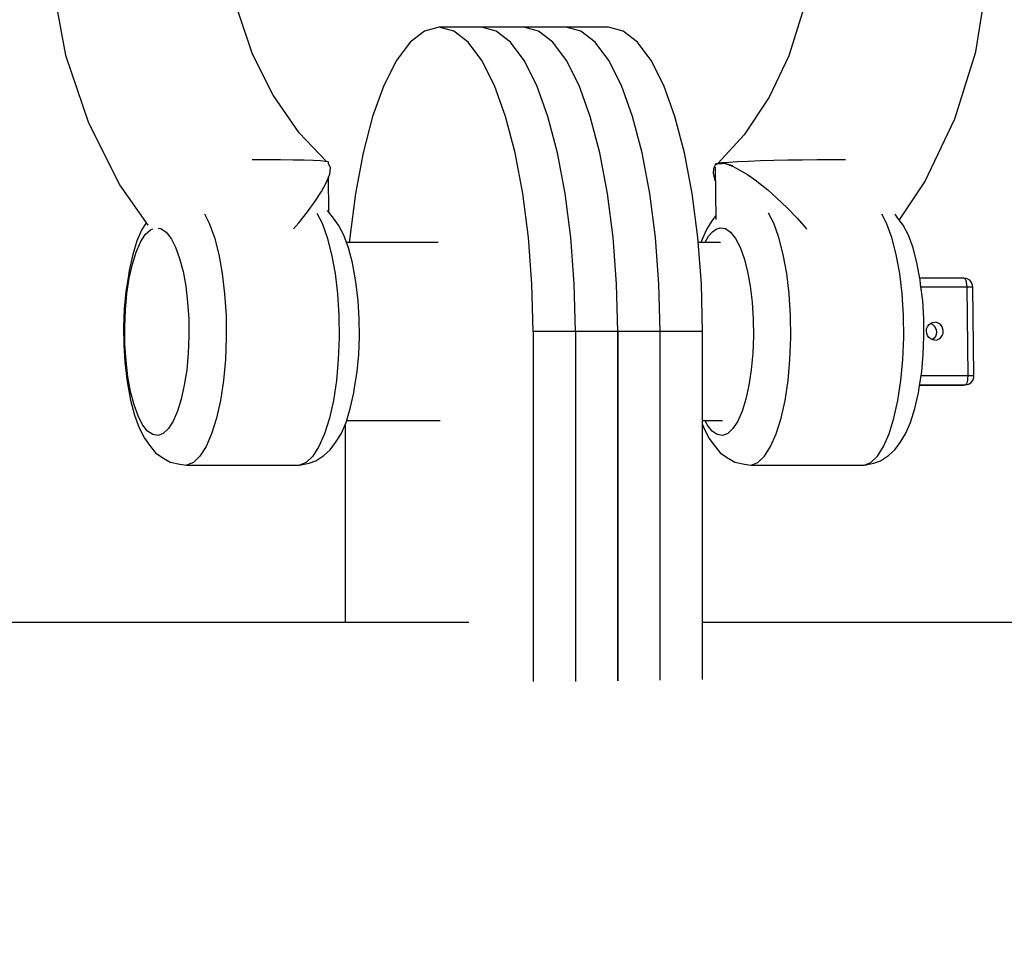
# Model space of a CAD drawing. Units: millimetres. Extents: x -1569 to 23984, y 250 to 15864.
# Drawn here: x 5716 to 5782, y 7973 to 8036 of the extents above; entities that cross this region are included whole.
import ezdxf

# ---------------------------------------------------------------- set-up
doc = ezdxf.new("R2010")
doc.units = ezdxf.units.MM
doc.layers.add('PV-2A849', color=7, linetype='Continuous')
doc.styles.get("Standard").update_dxf_attribs({"font": 'arial.ttf'})
doc.dimstyles.new('Kopia Kopia ISO-25 moduły', dxfattribs={"dimtxt": 300, "dimasz": 210, "dimexe": 1.25, "dimexo": 0.625, "dimgap": 80, "dimtad": 1, "dimdec": 1, "dimlfac": 0.001, "dimtxsty": 'Standard', "dimblk": 'OBLIQUE', "dimcen": 2.5, "dimse1": 1, "dimse2": 1, "dimadec": 0, "dimazin": 0, "dimtfac": 1, "dimtdec": 1, "dimtmove": 0, "dimatfit": 3, "dimfxl": 1, "dimtfillclr": 256, "dimarcsym": 0})

# ---------------------------------------------------------------- blocks, each defined once
blk = doc.blocks.new('*U3')
at = {"layer": 'PV-2A849'}
for p, q in [((-20635.24, -9506.981), (-20634.358, -9511.663)), ((-20635.24, -9506.981), (-20634.358, -9511.663)), ((-20573.028, -9511.453), (-20572.264, -9506.77)), ((-20573.028, -9511.453), (-20572.264, -9506.77)), ((-20621.756, -9511.597), (-20622.751, -9508.648)), ((-20621.756, -9511.597), (-20622.751, -9508.648)), ((-20584.707, -9508.767), (-20585.628, -9511.717)), ((-20584.707, -9508.767), (-20585.628, -9511.717)), ((-20609.188, -9509.789), (-20610.179, -9510.042)), ((-20609.188, -9509.789), (-20610.179, -9510.042)), ((-20608.197, -9510.042), (-20609.188, -9509.789)), ((-20603.481, -9509.789), (-20609.188, -9509.789)), ((-20608.197, -9510.042), (-20609.188, -9509.789)), ((-20603.481, -9509.789), (-20609.188, -9509.789)), ((-20605.344, -9510.042), (-20606.335, -9509.789)), ((-20600.628, -9509.789), (-20606.335, -9509.789)), ((-20605.344, -9510.042), (-20606.335, -9509.789)), ((-20600.628, -9509.789), (-20606.335, -9509.789)), ((-20602.49, -9510.042), (-20603.481, -9509.789)), ((-20602.49, -9510.042), (-20603.481, -9509.789)), ((-20597.775, -9509.789), (-20603.481, -9509.789)), ((-20602.49, -9510.042), (-20603.481, -9509.789)), ((-20602.49, -9510.042), (-20603.481, -9509.789)), ((-20597.775, -9509.789), (-20603.481, -9509.789)), ((-20599.637, -9510.042), (-20600.628, -9509.789)), ((-20599.637, -9510.042), (-20600.628, -9509.789)), ((-20596.784, -9510.042), (-20597.775, -9509.789)), ((-20596.784, -9510.042), (-20597.775, -9509.789)), ((-20610.179, -9510.042), (-20611.145, -9510.793)), ((-20610.179, -9510.042), (-20611.145, -9510.793)), ((-20607.23, -9510.793), (-20608.197, -9510.042)), ((-20607.23, -9510.793), (-20608.197, -9510.042)), ((-20604.377, -9510.793), (-20605.344, -9510.042)), ((-20604.377, -9510.793), (-20605.344, -9510.042)), ((-20601.524, -9510.793), (-20602.49, -9510.042)), ((-20601.524, -9510.793), (-20602.49, -9510.042)), ((-20601.524, -9510.793), (-20602.49, -9510.042)), ((-20601.524, -9510.793), (-20602.49, -9510.042)), ((-20598.671, -9510.793), (-20599.637, -9510.042)), ((-20598.671, -9510.793), (-20599.637, -9510.042)), ((-20595.818, -9510.793), (-20596.784, -9510.042)), ((-20595.818, -9510.793), (-20596.784, -9510.042)), ((-20611.145, -9510.793), (-20612.064, -9512.024)), ((-20611.145, -9510.793), (-20612.064, -9512.024)), ((-20606.312, -9512.024), (-20607.23, -9510.793)), ((-20606.312, -9512.024), (-20607.23, -9510.793)), ((-20603.459, -9512.024), (-20604.377, -9510.793)), ((-20603.459, -9512.024), (-20604.377, -9510.793)), ((-20600.605, -9512.024), (-20601.524, -9510.793)), ((-20600.605, -9512.024), (-20601.524, -9510.793)), ((-20600.605, -9512.024), (-20601.524, -9510.793)), ((-20600.605, -9512.024), (-20601.524, -9510.793)), ((-20597.752, -9512.024), (-20598.671, -9510.793)), ((-20597.752, -9512.024), (-20598.671, -9510.793)), ((-20594.899, -9512.024), (-20595.818, -9510.793)), ((-20594.899, -9512.024), (-20595.818, -9510.793)), ((-20634.358, -9511.663), (-20632.838, -9516.168)), ((-20634.358, -9511.663), (-20632.838, -9516.168)), ((-20620.365, -9514.367), (-20621.756, -9511.597)), ((-20620.365, -9514.367), (-20621.756, -9511.597)), ((-20585.628, -9511.717), (-20586.949, -9514.49)), ((-20585.628, -9511.717), (-20586.949, -9514.49)), ((-20574.435, -9515.961), (-20573.028, -9511.453)), ((-20574.435, -9515.961), (-20573.028, -9511.453)), ((-20612.064, -9512.024), (-20612.911, -9513.704)), ((-20612.064, -9512.024), (-20612.911, -9513.704)), ((-20605.464, -9513.704), (-20606.312, -9512.024)), ((-20605.464, -9513.704), (-20606.312, -9512.024)), ((-20602.611, -9513.704), (-20603.459, -9512.024)), ((-20602.611, -9513.704), (-20603.459, -9512.024)), ((-20599.758, -9513.704), (-20600.605, -9512.024)), ((-20599.758, -9513.704), (-20600.605, -9512.024)), ((-20599.758, -9513.704), (-20600.605, -9512.024)), ((-20599.758, -9513.704), (-20600.605, -9512.024)), ((-20596.905, -9513.704), (-20597.752, -9512.024)), ((-20596.905, -9513.704), (-20597.752, -9512.024)), ((-20594.052, -9513.704), (-20594.899, -9512.024)), ((-20594.052, -9513.704), (-20594.899, -9512.024)), ((-20612.911, -9513.704), (-20613.667, -9515.794)), ((-20612.911, -9513.704), (-20613.667, -9515.794)), ((-20604.708, -9515.794), (-20605.464, -9513.704)), ((-20604.708, -9515.794), (-20605.464, -9513.704)), ((-20601.855, -9515.794), (-20602.611, -9513.704)), ((-20601.855, -9515.794), (-20602.611, -9513.704)), ((-20599.002, -9515.794), (-20599.758, -9513.704)), ((-20599.002, -9515.794), (-20599.758, -9513.704)), ((-20599.002, -9515.794), (-20599.758, -9513.704)), ((-20599.002, -9515.794), (-20599.758, -9513.704)), ((-20596.149, -9515.794), (-20596.905, -9513.704)), ((-20596.149, -9515.794), (-20596.905, -9513.704)), ((-20593.296, -9515.794), (-20594.052, -9513.704)), ((-20593.296, -9515.794), (-20594.052, -9513.704)), ((-20618.608, -9516.9), (-20620.365, -9514.367)), ((-20618.608, -9516.9), (-20620.365, -9514.367)), ((-20586.949, -9514.49), (-20588.643, -9517.026)), ((-20586.949, -9514.49), (-20588.643, -9517.026)), ((-20613.667, -9515.794), (-20614.313, -9518.24)), ((-20613.667, -9515.794), (-20614.313, -9518.24)), ((-20604.063, -9518.24), (-20604.708, -9515.794)), ((-20604.063, -9518.24), (-20604.708, -9515.794)), ((-20601.21, -9518.24), (-20601.855, -9515.794)), ((-20601.21, -9518.24), (-20601.855, -9515.794)), ((-20598.356, -9518.24), (-20599.002, -9515.794)), ((-20598.356, -9518.24), (-20599.002, -9515.794)), ((-20598.356, -9518.24), (-20599.002, -9515.794)), ((-20598.356, -9518.24), (-20599.002, -9515.794)), ((-20595.503, -9518.24), (-20596.149, -9515.794)), ((-20595.503, -9518.24), (-20596.149, -9515.794)), ((-20592.65, -9518.24), (-20593.296, -9515.794)), ((-20592.65, -9518.24), (-20593.296, -9515.794)), ((-20632.838, -9516.168), (-20630.713, -9520.401)), ((-20632.838, -9516.168), (-20630.713, -9520.401)), ((-20576.454, -9520.197), (-20574.435, -9515.961)), ((-20576.454, -9520.197), (-20574.435, -9515.961)), ((-20616.778, -9518.838), (-20618.608, -9516.9)), ((-20616.778, -9518.838), (-20618.608, -9516.9)), ((-20588.643, -9517.026), (-20590.396, -9518.964)), ((-20588.643, -9517.026), (-20590.396, -9518.964)), ((-20614.313, -9518.24), (-20614.832, -9520.982)), ((-20614.313, -9518.24), (-20614.832, -9520.982)), ((-20603.543, -9520.982), (-20604.063, -9518.24)), ((-20603.543, -9520.982), (-20604.063, -9518.24)), ((-20600.69, -9520.982), (-20601.21, -9518.24)), ((-20600.69, -9520.982), (-20601.21, -9518.24)), ((-20597.837, -9520.982), (-20598.356, -9518.24)), ((-20597.837, -9520.982), (-20598.356, -9518.24)), ((-20597.837, -9520.982), (-20598.356, -9518.24)), ((-20597.837, -9520.982), (-20598.356, -9518.24)), ((-20594.984, -9520.982), (-20595.503, -9518.24)), ((-20594.984, -9520.982), (-20595.503, -9518.24)), ((-20592.131, -9520.982), (-20592.65, -9518.24)), ((-20592.131, -9520.982), (-20592.65, -9518.24)), ((-20621.747, -9518.726), (-20621.785, -9518.727)), ((-20621.747, -9518.726), (-20621.785, -9518.727)), ((-20620.782, -9518.723), (-20621.747, -9518.726)), ((-20620.782, -9518.723), (-20621.747, -9518.726)), ((-20619.868, -9518.726), (-20620.782, -9518.723)), ((-20619.868, -9518.726), (-20620.782, -9518.723)), ((-20619.03, -9518.736), (-20619.868, -9518.726)), ((-20619.03, -9518.736), (-20619.868, -9518.726)), ((-20618.29, -9518.751), (-20619.03, -9518.736)), ((-20618.29, -9518.751), (-20619.03, -9518.736)), ((-20617.668, -9518.771), (-20618.29, -9518.751)), ((-20617.668, -9518.771), (-20618.29, -9518.751)), ((-20617.182, -9518.796), (-20617.668, -9518.771)), ((-20617.182, -9518.796), (-20617.668, -9518.771)), ((-20616.844, -9518.826), (-20617.182, -9518.796)), ((-20616.844, -9518.826), (-20617.182, -9518.796)), ((-20616.665, -9518.859), (-20616.844, -9518.826)), ((-20616.665, -9518.859), (-20616.844, -9518.826)), ((-20616.648, -9518.894), (-20616.665, -9518.859)), ((-20616.648, -9518.894), (-20616.665, -9518.859)), ((-20616.647, -9518.996), (-20616.648, -9518.894)), ((-20616.647, -9518.996), (-20616.648, -9518.894)), ((-20616.624, -9519.001), (-20616.647, -9518.977)), ((-20616.624, -9519.001), (-20616.647, -9518.977)), ((-20616.499, -9519.247), (-20616.624, -9519.001)), ((-20616.499, -9519.247), (-20616.624, -9519.001)), ((-20590.588, -9519.081), (-20590.701, -9519.302)), ((-20590.588, -9519.081), (-20590.701, -9519.302)), ((-20590.436, -9518.997), (-20590.588, -9519.081)), ((-20590.436, -9518.997), (-20590.588, -9519.081)), ((-20590.433, -9518.968), (-20590.579, -9519.005)), ((-20590.433, -9518.968), (-20590.579, -9519.005)), ((-20590.579, -9519.005), (-20590.578, -9519.076)), ((-20590.579, -9519.005), (-20590.578, -9519.076)), ((-20590.367, -9518.96), (-20590.433, -9518.968)), ((-20590.367, -9518.96), (-20590.433, -9518.968)), ((-20590.375, -9518.964), (-20590.423, -9518.99)), ((-20590.375, -9518.964), (-20590.423, -9518.99)), ((-20590.273, -9518.925), (-20590.375, -9518.964)), ((-20590.273, -9518.925), (-20590.375, -9518.964)), ((-20590.375, -9518.964), (-20590.132, -9518.955)), ((-20590.375, -9518.964), (-20590.132, -9518.955)), ((-20590.18, -9518.938), (-20590.273, -9518.925)), ((-20590.18, -9518.938), (-20590.273, -9518.925)), ((-20590.126, -9518.931), (-20590.232, -9518.944)), ((-20590.126, -9518.931), (-20590.232, -9518.944)), ((-20589.67, -9518.894), (-20590.126, -9518.931)), ((-20589.67, -9518.894), (-20590.126, -9518.931)), ((-20590.125, -9518.954), (-20590.069, -9518.952)), ((-20590.125, -9518.954), (-20590.069, -9518.952)), ((-20590.058, -9518.954), (-20590.108, -9518.947)), ((-20590.058, -9518.954), (-20590.108, -9518.947)), ((-20590.069, -9518.952), (-20590.064, -9518.953)), ((-20590.069, -9518.952), (-20590.064, -9518.953)), ((-20590.064, -9518.953), (-20590.058, -9518.954)), ((-20590.064, -9518.953), (-20590.058, -9518.954)), ((-20590.042, -9518.956), (-20590.058, -9518.954)), ((-20590.042, -9518.956), (-20590.058, -9518.954)), ((-20590.029, -9518.958), (-20590.042, -9518.956)), ((-20590.029, -9518.958), (-20590.042, -9518.956)), ((-20589.997, -9518.963), (-20590.029, -9518.958)), ((-20589.997, -9518.963), (-20590.029, -9518.958)), ((-20589.972, -9518.967), (-20589.997, -9518.963)), ((-20589.972, -9518.967), (-20589.997, -9518.963)), ((-20589.863, -9518.992), (-20589.972, -9518.967)), ((-20589.863, -9518.992), (-20589.972, -9518.967)), ((-20589.407, -9519.117), (-20589.863, -9518.992)), ((-20589.863, -9518.992), (-20589.639, -9519.06)), ((-20589.407, -9519.117), (-20589.863, -9518.992)), ((-20589.863, -9518.992), (-20589.639, -9519.06)), ((-20589.074, -9518.859), (-20589.67, -9518.894)), ((-20589.074, -9518.859), (-20589.67, -9518.894)), ((-20589.639, -9519.06), (-20589.363, -9519.173)), ((-20589.639, -9519.06), (-20589.363, -9519.173)), ((-20588.356, -9518.826), (-20589.074, -9518.859)), ((-20588.356, -9518.826), (-20589.074, -9518.859)), ((-20587.536, -9518.796), (-20588.356, -9518.826)), ((-20587.536, -9518.796), (-20588.356, -9518.826)), ((-20586.635, -9518.771), (-20587.536, -9518.796)), ((-20586.635, -9518.771), (-20587.536, -9518.796)), ((-20585.679, -9518.751), (-20586.635, -9518.771)), ((-20585.679, -9518.751), (-20586.635, -9518.771)), ((-20584.693, -9518.736), (-20585.679, -9518.751)), ((-20584.693, -9518.736), (-20585.679, -9518.751)), ((-20583.704, -9518.726), (-20584.693, -9518.736)), ((-20583.704, -9518.726), (-20584.693, -9518.736)), ((-20582.74, -9518.723), (-20583.704, -9518.726)), ((-20582.74, -9518.723), (-20583.704, -9518.726)), ((-20581.826, -9518.726), (-20582.74, -9518.723)), ((-20581.826, -9518.726), (-20582.74, -9518.723)), ((-20581.794, -9518.727), (-20581.826, -9518.726)), ((-20581.794, -9518.727), (-20581.826, -9518.726)), ((-20616.798, -9520.271), (-20616.558, -9519.676)), ((-20616.798, -9520.271), (-20616.558, -9519.676)), ((-20616.558, -9519.676), (-20616.499, -9519.247)), ((-20616.558, -9519.676), (-20616.499, -9519.247)), ((-20590.701, -9519.302), (-20590.714, -9519.621)), ((-20590.701, -9519.302), (-20590.714, -9519.621)), ((-20590.714, -9519.621), (-20590.624, -9520.03)), ((-20590.714, -9519.621), (-20590.624, -9520.03)), ((-20590.577, -9519.211), (-20590.536, -9522.737)), ((-20590.577, -9519.211), (-20590.536, -9522.737)), ((-20589.363, -9519.173), (-20589.117, -9519.292)), ((-20589.363, -9519.173), (-20589.117, -9519.292)), ((-20589.117, -9519.292), (-20588.413, -9519.71)), ((-20589.117, -9519.292), (-20588.413, -9519.71)), ((-20588.413, -9519.71), (-20587.803, -9520.141)), ((-20588.413, -9519.71), (-20587.803, -9520.141)), ((-20630.713, -9520.401), (-20628.825, -9523.122)), ((-20630.713, -9520.401), (-20628.825, -9523.122)), ((-20617.119, -9520.854), (-20616.798, -9520.271)), ((-20617.119, -9520.854), (-20616.798, -9520.271)), ((-20616.609, -9522.255), (-20616.637, -9519.872)), ((-20616.609, -9522.255), (-20616.637, -9519.872)), ((-20590.624, -9520.03), (-20590.565, -9520.182)), ((-20590.624, -9520.03), (-20590.565, -9520.182)), ((-20587.803, -9520.141), (-20587.633, -9520.271)), ((-20587.803, -9520.141), (-20587.633, -9520.271)), ((-20587.633, -9520.271), (-20587.046, -9520.747)), ((-20587.633, -9520.271), (-20587.046, -9520.747)), ((-20578.171, -9522.767), (-20576.454, -9520.197)), ((-20578.171, -9522.767), (-20576.454, -9520.197)), ((-20617.542, -9521.512), (-20617.119, -9520.854)), ((-20617.542, -9521.512), (-20617.119, -9520.854)), ((-20614.832, -9520.982), (-20615.213, -9523.954)), ((-20614.832, -9520.982), (-20615.213, -9523.954)), ((-20603.163, -9523.954), (-20603.543, -9520.982)), ((-20603.163, -9523.954), (-20603.543, -9520.982)), ((-20600.31, -9523.954), (-20600.69, -9520.982)), ((-20600.31, -9523.954), (-20600.69, -9520.982)), ((-20597.457, -9523.954), (-20597.837, -9520.982)), ((-20597.457, -9523.954), (-20597.837, -9520.982)), ((-20597.457, -9523.954), (-20597.837, -9520.982)), ((-20597.457, -9523.954), (-20597.837, -9520.982)), ((-20594.603, -9523.954), (-20594.984, -9520.982)), ((-20594.603, -9523.954), (-20594.984, -9520.982)), ((-20591.75, -9523.954), (-20592.131, -9520.982)), ((-20591.75, -9523.954), (-20592.131, -9520.982)), ((-20587.046, -9520.747), (-20586.447, -9521.275)), ((-20587.046, -9520.747), (-20586.447, -9521.275)), ((-20618.055, -9522.224), (-20617.542, -9521.512)), ((-20618.055, -9522.224), (-20617.542, -9521.512)), ((-20586.447, -9521.275), (-20585.741, -9521.952)), ((-20586.447, -9521.275), (-20585.741, -9521.952)), ((-20625, -9522.367), (-20624.683, -9522.983)), ((-20625, -9522.367), (-20624.683, -9522.983)), ((-20618.645, -9522.972), (-20618.055, -9522.224)), ((-20618.645, -9522.972), (-20618.055, -9522.224)), ((-20617.417, -9522.317), (-20617.074, -9522.983)), ((-20617.417, -9522.317), (-20617.074, -9522.983)), ((-20616.309, -9522.638), (-20616.706, -9522.131)), ((-20616.309, -9522.638), (-20616.706, -9522.131)), ((-20586.64, -9522.983), (-20586.983, -9522.317)), ((-20586.64, -9522.983), (-20586.983, -9522.317)), ((-20585.741, -9521.952), (-20585.065, -9522.659)), ((-20585.741, -9521.952), (-20585.065, -9522.659)), ((-20579.032, -9522.983), (-20579.348, -9522.368)), ((-20579.032, -9522.983), (-20579.348, -9522.368)), ((-20578.267, -9522.638), (-20578.461, -9522.39)), ((-20578.267, -9522.638), (-20578.461, -9522.39)), ((-20628.934, -9522.966), (-20629.212, -9523.402)), ((-20628.934, -9522.966), (-20629.212, -9523.402)), ((-20624.683, -9522.983), (-20624.333, -9523.948)), ((-20624.683, -9522.983), (-20624.333, -9523.948)), ((-20618.99, -9523.376), (-20618.645, -9522.972)), ((-20618.99, -9523.376), (-20618.645, -9522.972)), ((-20617.074, -9522.983), (-20616.725, -9523.948)), ((-20617.074, -9522.983), (-20616.725, -9523.948)), ((-20615.957, -9523.115), (-20616.309, -9522.638)), ((-20615.957, -9523.115), (-20616.309, -9522.638)), ((-20590.802, -9522.826), (-20591.17, -9523.402)), ((-20590.802, -9522.826), (-20591.17, -9523.402)), ((-20590.539, -9522.468), (-20590.802, -9522.826)), ((-20590.539, -9522.468), (-20590.802, -9522.826)), ((-20586.291, -9523.948), (-20586.64, -9522.983)), ((-20586.291, -9523.948), (-20586.64, -9522.983)), ((-20585.065, -9522.659), (-20584.458, -9523.346)), ((-20585.065, -9522.659), (-20584.458, -9523.346)), ((-20578.682, -9523.948), (-20579.032, -9522.983)), ((-20578.682, -9523.948), (-20579.032, -9522.983)), ((-20577.915, -9523.115), (-20578.267, -9522.638)), ((-20577.915, -9523.115), (-20578.267, -9522.638)), ((-20629.212, -9523.402), (-20629.545, -9524.166)), ((-20629.212, -9523.402), (-20629.545, -9524.166)), ((-20629.309, -9524.263), (-20628.988, -9523.759)), ((-20629.309, -9524.263), (-20628.988, -9523.759)), ((-20628.988, -9523.759), (-20628.645, -9523.433)), ((-20628.988, -9523.759), (-20628.645, -9523.433)), ((-20628.645, -9523.433), (-20628.467, -9523.363)), ((-20628.645, -9523.433), (-20628.467, -9523.363)), ((-20628.113, -9523.32), (-20627.934, -9523.346)), ((-20628.113, -9523.32), (-20627.934, -9523.346)), ((-20627.934, -9523.346), (-20627.584, -9523.587)), ((-20627.934, -9523.346), (-20627.584, -9523.587)), ((-20627.584, -9523.587), (-20627.252, -9524.012)), ((-20627.584, -9523.587), (-20627.252, -9524.012)), ((-20615.607, -9523.795), (-20615.957, -9523.115)), ((-20615.607, -9523.795), (-20615.957, -9523.115)), ((-20591.17, -9523.402), (-20591.503, -9524.166)), ((-20591.17, -9523.402), (-20591.503, -9524.166)), ((-20591.028, -9523.869), (-20590.776, -9523.573)), ((-20591.028, -9523.869), (-20590.776, -9523.573)), ((-20590.776, -9523.573), (-20590.515, -9523.381)), ((-20590.776, -9523.573), (-20590.515, -9523.381)), ((-20590.515, -9523.381), (-20590.248, -9523.294)), ((-20590.515, -9523.381), (-20590.248, -9523.294)), ((-20590.248, -9523.294), (-20589.891, -9523.346)), ((-20590.248, -9523.294), (-20589.891, -9523.346)), ((-20589.891, -9523.346), (-20589.542, -9523.587)), ((-20589.891, -9523.346), (-20589.542, -9523.587)), ((-20589.542, -9523.587), (-20589.21, -9524.012)), ((-20589.542, -9523.587), (-20589.21, -9524.012)), ((-20584.458, -9523.346), (-20584.422, -9523.391)), ((-20584.458, -9523.346), (-20584.422, -9523.391)), ((-20577.565, -9523.795), (-20577.915, -9523.115)), ((-20577.565, -9523.795), (-20577.915, -9523.115)), ((-20629.545, -9524.166), (-20629.835, -9525.097)), ((-20629.545, -9524.166), (-20629.835, -9525.097)), ((-20629.601, -9524.931), (-20629.309, -9524.263)), ((-20629.601, -9524.931), (-20629.309, -9524.263)), ((-20627.252, -9524.012), (-20626.946, -9524.607)), ((-20627.252, -9524.012), (-20626.946, -9524.607)), ((-20624.333, -9523.948), (-20624.038, -9525.086)), ((-20624.333, -9523.948), (-20624.038, -9525.086)), ((-20616.725, -9523.948), (-20616.429, -9525.086)), ((-20616.725, -9523.948), (-20616.429, -9525.086)), ((-20615.297, -9524.653), (-20615.607, -9523.795)), ((-20615.297, -9524.653), (-20615.607, -9523.795)), ((-20609.258, -9524.294), (-20615.427, -9524.294)), ((-20609.258, -9524.294), (-20615.427, -9524.294)), ((-20615.213, -9523.954), (-20615.238, -9524.294)), ((-20615.213, -9523.954), (-20615.238, -9524.294)), ((-20602.931, -9527.082), (-20603.163, -9523.954)), ((-20602.931, -9527.082), (-20603.163, -9523.954)), ((-20600.078, -9527.082), (-20600.31, -9523.954)), ((-20600.078, -9527.082), (-20600.31, -9523.954)), ((-20597.225, -9527.082), (-20597.457, -9523.954)), ((-20597.225, -9527.082), (-20597.457, -9523.954)), ((-20597.225, -9527.082), (-20597.457, -9523.954)), ((-20597.225, -9527.082), (-20597.457, -9523.954)), ((-20594.371, -9527.082), (-20594.603, -9523.954)), ((-20594.371, -9527.082), (-20594.603, -9523.954)), ((-20591.518, -9527.082), (-20591.75, -9523.954)), ((-20591.518, -9527.082), (-20591.75, -9523.954)), ((-20590.237, -9524.294), (-20591.725, -9524.294)), ((-20590.237, -9524.294), (-20591.725, -9524.294)), ((-20591.503, -9524.166), (-20591.542, -9524.294)), ((-20591.503, -9524.166), (-20591.542, -9524.294)), ((-20591.281, -9524.294), (-20591.267, -9524.263)), ((-20591.281, -9524.294), (-20591.267, -9524.263)), ((-20591.267, -9524.263), (-20591.028, -9523.869)), ((-20591.267, -9524.263), (-20591.028, -9523.869)), ((-20589.21, -9524.012), (-20588.903, -9524.607)), ((-20589.21, -9524.012), (-20588.903, -9524.607)), ((-20585.995, -9525.086), (-20586.291, -9523.948)), ((-20585.995, -9525.086), (-20586.291, -9523.948)), ((-20578.387, -9525.086), (-20578.682, -9523.948)), ((-20578.387, -9525.086), (-20578.682, -9523.948)), ((-20577.254, -9524.653), (-20577.565, -9523.795)), ((-20577.254, -9524.653), (-20577.565, -9523.795)), ((-20629.855, -9525.746), (-20629.601, -9524.931)), ((-20629.855, -9525.746), (-20629.601, -9524.931)), ((-20626.946, -9524.607), (-20626.674, -9525.357)), ((-20626.946, -9524.607), (-20626.674, -9525.357)), ((-20624.038, -9525.086), (-20623.804, -9526.365)), ((-20624.038, -9525.086), (-20623.804, -9526.365)), ((-20616.429, -9525.086), (-20616.195, -9526.365)), ((-20616.429, -9525.086), (-20616.195, -9526.365)), ((-20615.034, -9525.664), (-20615.297, -9524.653)), ((-20615.034, -9525.664), (-20615.297, -9524.653)), ((-20588.903, -9524.607), (-20588.632, -9525.357)), ((-20588.903, -9524.607), (-20588.632, -9525.357)), ((-20585.762, -9526.365), (-20585.995, -9525.086)), ((-20585.762, -9526.365), (-20585.995, -9525.086)), ((-20578.153, -9526.365), (-20578.387, -9525.086)), ((-20578.153, -9526.365), (-20578.387, -9525.086)), ((-20576.992, -9525.664), (-20577.254, -9524.653)), ((-20576.992, -9525.664), (-20577.254, -9524.653)), ((-20629.835, -9525.097), (-20630.073, -9526.17)), ((-20629.835, -9525.097), (-20630.073, -9526.17)), ((-20630.063, -9526.685), (-20629.855, -9525.746)), ((-20630.063, -9526.685), (-20629.855, -9525.746)), ((-20626.674, -9525.357), (-20626.444, -9526.242)), ((-20626.674, -9525.357), (-20626.444, -9526.242)), ((-20614.826, -9526.801), (-20615.034, -9525.664)), ((-20614.826, -9526.801), (-20615.034, -9525.664)), ((-20588.632, -9525.357), (-20588.402, -9526.242)), ((-20588.632, -9525.357), (-20588.402, -9526.242)), ((-20576.784, -9526.801), (-20576.992, -9525.664)), ((-20576.784, -9526.801), (-20576.992, -9525.664)), ((-20630.073, -9526.17), (-20630.126, -9526.506)), ((-20630.073, -9526.17), (-20630.126, -9526.506)), ((-20626.444, -9526.242), (-20626.262, -9527.237)), ((-20626.444, -9526.242), (-20626.262, -9527.237)), ((-20623.804, -9526.365), (-20623.638, -9527.752)), ((-20623.804, -9526.365), (-20623.638, -9527.752)), ((-20616.195, -9526.365), (-20616.03, -9527.752)), ((-20616.195, -9526.365), (-20616.03, -9527.752)), ((-20588.402, -9526.242), (-20588.22, -9527.237)), ((-20588.402, -9526.242), (-20588.22, -9527.237)), ((-20585.596, -9527.752), (-20585.762, -9526.365)), ((-20585.596, -9527.752), (-20585.762, -9526.365)), ((-20577.988, -9527.752), (-20578.153, -9526.365)), ((-20577.988, -9527.752), (-20578.153, -9526.365)), ((-20630.126, -9526.506), (-20630.292, -9527.594)), ((-20630.126, -9526.506), (-20630.292, -9527.594)), ((-20630.221, -9527.721), (-20630.063, -9526.685)), ((-20630.221, -9527.721), (-20630.063, -9526.685)), ((-20614.782, -9527.086), (-20614.826, -9526.801)), ((-20614.782, -9527.086), (-20614.826, -9526.801)), ((-20602.853, -9530.289), (-20602.931, -9527.082)), ((-20602.853, -9530.289), (-20602.931, -9527.082)), ((-20600, -9530.289), (-20600.078, -9527.082)), ((-20600, -9530.289), (-20600.078, -9527.082)), ((-20597.147, -9530.289), (-20597.225, -9527.082)), ((-20597.147, -9530.289), (-20597.225, -9527.082)), ((-20597.147, -9530.289), (-20597.225, -9527.082)), ((-20597.147, -9530.289), (-20597.225, -9527.082)), ((-20594.293, -9530.289), (-20594.371, -9527.082)), ((-20594.293, -9530.289), (-20594.371, -9527.082)), ((-20591.44, -9530.289), (-20591.518, -9527.082)), ((-20591.44, -9530.289), (-20591.518, -9527.082)), ((-20573.83, -9526.688), (-20576.805, -9526.688)), ((-20573.83, -9526.688), (-20576.805, -9526.688)), ((-20576.74, -9527.086), (-20576.784, -9526.801)), ((-20576.74, -9527.086), (-20576.784, -9526.801)), ((-20573.682, -9526.708), (-20573.83, -9526.688)), ((-20573.83, -9526.688), (-20573.782, -9526.702)), ((-20573.682, -9526.708), (-20573.83, -9526.688)), ((-20573.83, -9526.688), (-20573.782, -9526.702)), ((-20573.782, -9526.702), (-20573.737, -9526.757)), ((-20573.782, -9526.702), (-20573.737, -9526.757)), ((-20573.737, -9526.757), (-20573.697, -9526.847)), ((-20573.737, -9526.757), (-20573.697, -9526.847)), ((-20573.697, -9526.847), (-20573.666, -9526.968)), ((-20573.697, -9526.847), (-20573.666, -9526.968)), ((-20573.605, -9526.729), (-20573.682, -9526.708)), ((-20573.605, -9526.729), (-20573.682, -9526.708)), ((-20573.666, -9526.968), (-20573.646, -9527.11)), ((-20573.666, -9526.968), (-20573.646, -9527.11)), ((-20573.435, -9526.831), (-20573.605, -9526.729)), ((-20573.435, -9526.831), (-20573.605, -9526.729)), ((-20573.308, -9526.988), (-20573.435, -9526.831)), ((-20573.308, -9526.988), (-20573.435, -9526.831)), ((-20573.239, -9527.181), (-20573.308, -9526.988)), ((-20573.239, -9527.181), (-20573.308, -9526.988)), ((-20630.292, -9527.594), (-20630.4, -9528.756)), ((-20630.292, -9527.594), (-20630.4, -9528.756)), ((-20630.324, -9528.828), (-20630.221, -9527.721)), ((-20630.324, -9528.828), (-20630.221, -9527.721)), ((-20626.262, -9527.237), (-20626.133, -9528.316)), ((-20626.262, -9527.237), (-20626.133, -9528.316)), ((-20614.647, -9528.218), (-20614.782, -9527.086)), ((-20614.647, -9528.218), (-20614.782, -9527.086)), ((-20588.22, -9527.237), (-20588.091, -9528.316)), ((-20588.22, -9527.237), (-20588.091, -9528.316)), ((-20576.604, -9528.218), (-20576.74, -9527.086)), ((-20576.604, -9528.218), (-20576.74, -9527.086)), ((-20576.718, -9527.265), (-20573.638, -9527.265)), ((-20576.718, -9527.265), (-20573.638, -9527.265)), ((-20573.646, -9527.11), (-20573.638, -9527.265)), ((-20573.646, -9527.11), (-20573.638, -9527.265)), ((-20573.638, -9527.265), (-20573.497, -9527.266)), ((-20573.638, -9527.265), (-20573.568, -9533.261)), ((-20573.638, -9527.265), (-20573.497, -9527.266)), ((-20573.638, -9527.265), (-20573.568, -9533.261)), ((-20573.497, -9527.266), (-20573.378, -9527.268)), ((-20573.497, -9527.266), (-20573.378, -9527.268)), ((-20573.378, -9527.268), (-20573.289, -9527.271)), ((-20573.378, -9527.268), (-20573.289, -9527.271)), ((-20573.289, -9527.271), (-20573.237, -9527.276)), ((-20573.289, -9527.271), (-20573.237, -9527.276)), ((-20573.224, -9527.282), (-20573.239, -9527.181)), ((-20573.224, -9527.282), (-20573.239, -9527.181)), ((-20573.237, -9527.276), (-20573.224, -9527.282)), ((-20573.237, -9527.276), (-20573.224, -9527.282)), ((-20573.154, -9533.277), (-20573.224, -9527.282)), ((-20573.154, -9533.277), (-20573.224, -9527.282)), ((-20626.133, -9528.316), (-20626.061, -9529.448)), ((-20626.133, -9528.316), (-20626.061, -9529.448)), ((-20623.638, -9527.752), (-20623.546, -9529.208)), ((-20623.638, -9527.752), (-20623.546, -9529.208)), ((-20616.03, -9527.752), (-20615.937, -9529.208)), ((-20616.03, -9527.752), (-20615.937, -9529.208)), ((-20614.571, -9529.407), (-20614.647, -9528.218)), ((-20614.571, -9529.407), (-20614.647, -9528.218)), ((-20588.091, -9528.316), (-20588.019, -9529.448)), ((-20588.091, -9528.316), (-20588.019, -9529.448)), ((-20585.504, -9529.208), (-20585.596, -9527.752)), ((-20585.504, -9529.208), (-20585.596, -9527.752)), ((-20577.895, -9529.208), (-20577.988, -9527.752)), ((-20577.895, -9529.208), (-20577.988, -9527.752)), ((-20576.529, -9529.407), (-20576.604, -9528.218)), ((-20576.529, -9529.407), (-20576.604, -9528.218)), ((-20630.4, -9528.756), (-20630.448, -9529.959)), ((-20630.4, -9528.756), (-20630.448, -9529.959)), ((-20630.37, -9529.975), (-20630.324, -9528.828)), ((-20630.37, -9529.975), (-20630.324, -9528.828)), ((-20626.061, -9529.448), (-20626.048, -9530.604)), ((-20626.061, -9529.448), (-20626.048, -9530.604)), ((-20623.546, -9529.208), (-20623.528, -9530.693)), ((-20623.546, -9529.208), (-20623.528, -9530.693)), ((-20615.937, -9529.208), (-20615.92, -9530.693)), ((-20615.937, -9529.208), (-20615.92, -9530.693)), ((-20614.557, -9530.619), (-20614.571, -9529.407)), ((-20614.557, -9530.619), (-20614.571, -9529.407)), ((-20588.019, -9529.448), (-20588.006, -9530.604)), ((-20588.019, -9529.448), (-20588.006, -9530.604)), ((-20585.486, -9530.693), (-20585.504, -9529.208)), ((-20585.486, -9530.693), (-20585.504, -9529.208)), ((-20577.878, -9530.693), (-20577.895, -9529.208)), ((-20577.878, -9530.693), (-20577.895, -9529.208)), ((-20576.515, -9530.619), (-20576.529, -9529.407)), ((-20576.515, -9530.619), (-20576.529, -9529.407)), ((-20576.076, -9529.743), (-20575.939, -9529.684)), ((-20576.076, -9529.743), (-20575.939, -9529.684)), ((-20575.939, -9529.684), (-20575.792, -9529.663)), ((-20575.939, -9529.684), (-20575.792, -9529.663)), ((-20575.644, -9529.684), (-20575.792, -9529.663)), ((-20575.644, -9529.684), (-20575.792, -9529.663)), ((-20575.505, -9529.743), (-20575.644, -9529.684)), ((-20575.505, -9529.743), (-20575.644, -9529.684)), ((-20630.448, -9529.959), (-20630.434, -9531.172)), ((-20630.448, -9529.959), (-20630.434, -9531.172)), ((-20630.356, -9531.13), (-20630.37, -9529.975)), ((-20630.356, -9531.13), (-20630.37, -9529.975)), ((-20602.853, -9530.289), (-20602.853, -9553.869)), ((-20597.147, -9530.289), (-20602.853, -9530.289)), ((-20602.853, -9530.289), (-20602.853, -9553.869)), ((-20597.147, -9530.289), (-20602.853, -9530.289)), ((-20600, -9530.289), (-20600, -9553.852)), ((-20594.293, -9530.289), (-20600, -9530.289)), ((-20600, -9530.289), (-20600, -9553.852)), ((-20594.293, -9530.289), (-20600, -9530.289)), ((-20597.147, -9553.811), (-20597.147, -9530.289)), ((-20597.147, -9530.289), (-20597.147, -9553.811)), ((-20591.44, -9530.289), (-20597.147, -9530.289)), ((-20597.147, -9553.811), (-20597.147, -9530.289)), ((-20597.147, -9530.289), (-20597.147, -9553.811)), ((-20591.44, -9530.289), (-20597.147, -9530.289)), ((-20594.293, -9553.77), (-20594.293, -9530.289)), ((-20594.293, -9553.77), (-20594.293, -9530.289)), ((-20591.44, -9553.729), (-20591.44, -9530.289)), ((-20591.44, -9553.729), (-20591.44, -9530.289)), ((-20576.355, -9530.263), (-20576.338, -9530.107)), ((-20576.355, -9530.263), (-20576.338, -9530.107)), ((-20576.334, -9530.418), (-20576.355, -9530.263)), ((-20576.334, -9530.418), (-20576.355, -9530.263)), ((-20576.338, -9530.107), (-20576.282, -9529.963)), ((-20576.338, -9530.107), (-20576.282, -9529.963)), ((-20576.282, -9529.963), (-20576.193, -9529.839)), ((-20576.282, -9529.963), (-20576.193, -9529.839)), ((-20576.193, -9529.839), (-20576.076, -9529.743)), ((-20576.193, -9529.839), (-20576.076, -9529.743)), ((-20576.084, -9529.75), (-20575.969, -9529.8)), ((-20576.084, -9529.75), (-20575.969, -9529.8)), ((-20575.969, -9529.8), (-20575.849, -9529.895)), ((-20575.969, -9529.8), (-20575.849, -9529.895)), ((-20575.849, -9529.895), (-20575.757, -9530.02)), ((-20575.849, -9529.895), (-20575.757, -9530.02)), ((-20575.757, -9530.02), (-20575.699, -9530.164)), ((-20575.757, -9530.02), (-20575.699, -9530.164)), ((-20575.699, -9530.164), (-20575.677, -9530.319)), ((-20575.699, -9530.164), (-20575.677, -9530.319)), ((-20575.677, -9530.319), (-20575.695, -9530.474)), ((-20575.677, -9530.319), (-20575.695, -9530.474)), ((-20575.386, -9529.839), (-20575.505, -9529.743)), ((-20575.386, -9529.839), (-20575.505, -9529.743)), ((-20575.294, -9529.963), (-20575.386, -9529.839)), ((-20575.294, -9529.963), (-20575.386, -9529.839)), ((-20575.235, -9530.107), (-20575.294, -9529.963)), ((-20575.235, -9530.107), (-20575.294, -9529.963)), ((-20575.214, -9530.263), (-20575.235, -9530.107)), ((-20575.214, -9530.263), (-20575.235, -9530.107)), ((-20575.232, -9530.418), (-20575.214, -9530.263)), ((-20575.232, -9530.418), (-20575.214, -9530.263)), ((-20626.048, -9530.604), (-20626.093, -9531.75)), ((-20626.048, -9530.604), (-20626.093, -9531.75)), ((-20623.528, -9530.693), (-20623.587, -9532.168)), ((-20623.528, -9530.693), (-20623.587, -9532.168)), ((-20615.92, -9530.693), (-20615.978, -9532.168)), ((-20615.92, -9530.693), (-20615.978, -9532.168)), ((-20614.605, -9531.823), (-20614.557, -9530.619)), ((-20614.605, -9531.823), (-20614.557, -9530.619)), ((-20588.006, -9530.604), (-20588.051, -9531.75)), ((-20588.006, -9530.604), (-20588.051, -9531.75)), ((-20585.545, -9532.168), (-20585.486, -9530.693)), ((-20585.545, -9532.168), (-20585.486, -9530.693)), ((-20577.936, -9532.168), (-20577.878, -9530.693)), ((-20577.936, -9532.168), (-20577.878, -9530.693)), ((-20576.562, -9531.823), (-20576.515, -9530.619)), ((-20576.562, -9531.823), (-20576.515, -9530.619)), ((-20576.275, -9530.562), (-20576.334, -9530.418)), ((-20576.275, -9530.562), (-20576.334, -9530.418)), ((-20576.183, -9530.687), (-20576.275, -9530.562)), ((-20576.183, -9530.687), (-20576.275, -9530.562)), ((-20576.064, -9530.782), (-20576.183, -9530.687)), ((-20576.064, -9530.782), (-20576.183, -9530.687)), ((-20575.926, -9530.842), (-20576.064, -9530.782)), ((-20575.926, -9530.842), (-20576.064, -9530.782)), ((-20575.84, -9530.743), (-20575.948, -9530.832)), ((-20575.84, -9530.743), (-20575.948, -9530.832)), ((-20575.778, -9530.862), (-20575.926, -9530.842)), ((-20575.778, -9530.862), (-20575.926, -9530.842)), ((-20575.75, -9530.619), (-20575.84, -9530.743)), ((-20575.75, -9530.619), (-20575.84, -9530.743)), ((-20575.778, -9530.862), (-20575.63, -9530.842)), ((-20575.778, -9530.862), (-20575.63, -9530.842)), ((-20575.695, -9530.474), (-20575.75, -9530.619)), ((-20575.695, -9530.474), (-20575.75, -9530.619)), ((-20575.63, -9530.842), (-20575.493, -9530.782)), ((-20575.63, -9530.842), (-20575.493, -9530.782)), ((-20575.493, -9530.782), (-20575.376, -9530.687)), ((-20575.493, -9530.782), (-20575.376, -9530.687)), ((-20575.376, -9530.687), (-20575.287, -9530.562)), ((-20575.376, -9530.687), (-20575.287, -9530.562)), ((-20575.287, -9530.562), (-20575.232, -9530.418)), ((-20575.287, -9530.562), (-20575.232, -9530.418)), ((-20630.434, -9531.172), (-20630.358, -9532.36)), ((-20630.434, -9531.172), (-20630.358, -9532.36)), ((-20630.284, -9532.263), (-20630.356, -9531.13)), ((-20630.284, -9532.263), (-20630.356, -9531.13)), ((-20630.358, -9532.36), (-20630.223, -9533.492)), ((-20630.358, -9532.36), (-20630.223, -9533.492)), ((-20630.156, -9533.341), (-20630.284, -9532.263)), ((-20630.156, -9533.341), (-20630.284, -9532.263)), ((-20626.093, -9531.75), (-20626.197, -9532.857)), ((-20626.093, -9531.75), (-20626.197, -9532.857)), ((-20623.587, -9532.168), (-20623.72, -9533.591)), ((-20623.587, -9532.168), (-20623.72, -9533.591)), ((-20615.978, -9532.168), (-20616.111, -9533.591)), ((-20615.978, -9532.168), (-20616.111, -9533.591)), ((-20614.713, -9532.985), (-20614.605, -9531.823)), ((-20614.713, -9532.985), (-20614.605, -9531.823)), ((-20588.051, -9531.75), (-20588.154, -9532.857)), ((-20588.051, -9531.75), (-20588.154, -9532.857)), ((-20585.677, -9533.591), (-20585.545, -9532.168)), ((-20585.677, -9533.591), (-20585.545, -9532.168)), ((-20578.069, -9533.591), (-20577.936, -9532.168)), ((-20578.069, -9533.591), (-20577.936, -9532.168)), ((-20576.671, -9532.985), (-20576.562, -9531.823)), ((-20576.671, -9532.985), (-20576.562, -9531.823)), ((-20626.197, -9532.857), (-20626.355, -9533.894)), ((-20626.197, -9532.857), (-20626.355, -9533.894)), ((-20614.879, -9534.073), (-20614.713, -9532.985)), ((-20614.879, -9534.073), (-20614.713, -9532.985)), ((-20588.154, -9532.857), (-20588.312, -9533.894)), ((-20588.154, -9532.857), (-20588.312, -9533.894)), ((-20576.837, -9534.073), (-20576.671, -9532.985)), ((-20576.837, -9534.073), (-20576.671, -9532.985)), ((-20630.223, -9533.492), (-20630.179, -9533.777)), ((-20630.223, -9533.492), (-20630.179, -9533.777)), ((-20629.974, -9534.336), (-20630.156, -9533.341)), ((-20629.974, -9534.336), (-20630.156, -9533.341)), ((-20623.72, -9533.591), (-20623.923, -9534.924)), ((-20623.72, -9533.591), (-20623.923, -9534.924)), ((-20616.111, -9533.591), (-20616.314, -9534.924)), ((-20616.111, -9533.591), (-20616.314, -9534.924)), ((-20585.88, -9534.924), (-20585.677, -9533.591)), ((-20585.88, -9534.924), (-20585.677, -9533.591)), ((-20578.272, -9534.924), (-20578.069, -9533.591)), ((-20578.272, -9534.924), (-20578.069, -9533.591)), ((-20573.568, -9533.261), (-20576.713, -9533.261)), ((-20573.568, -9533.261), (-20576.713, -9533.261)), ((-20573.617, -9533.691), (-20573.655, -9533.791)), ((-20573.617, -9533.691), (-20573.655, -9533.791)), ((-20573.589, -9533.563), (-20573.617, -9533.691)), ((-20573.589, -9533.563), (-20573.617, -9533.691)), ((-20573.573, -9533.416), (-20573.589, -9533.563)), ((-20573.573, -9533.416), (-20573.589, -9533.563)), ((-20573.568, -9533.261), (-20573.573, -9533.416)), ((-20573.568, -9533.261), (-20573.573, -9533.416)), ((-20573.427, -9533.261), (-20573.568, -9533.261)), ((-20573.427, -9533.261), (-20573.568, -9533.261)), ((-20573.308, -9533.264), (-20573.427, -9533.261)), ((-20573.308, -9533.264), (-20573.427, -9533.261)), ((-20573.355, -9533.732), (-20573.231, -9533.574)), ((-20573.355, -9533.732), (-20573.231, -9533.574)), ((-20573.219, -9533.267), (-20573.308, -9533.264)), ((-20573.219, -9533.267), (-20573.308, -9533.264)), ((-20573.231, -9533.574), (-20573.167, -9533.382)), ((-20573.231, -9533.574), (-20573.167, -9533.382)), ((-20573.167, -9533.272), (-20573.219, -9533.267)), ((-20573.167, -9533.272), (-20573.219, -9533.267)), ((-20573.154, -9533.277), (-20573.167, -9533.272)), ((-20573.154, -9533.277), (-20573.167, -9533.272)), ((-20573.167, -9533.382), (-20573.154, -9533.277)), ((-20573.167, -9533.382), (-20573.154, -9533.277)), ((-20630.179, -9533.777), (-20629.971, -9534.914)), ((-20630.179, -9533.777), (-20629.971, -9534.914)), ((-20629.744, -9535.221), (-20629.974, -9534.336)), ((-20629.744, -9535.221), (-20629.974, -9534.336)), ((-20626.355, -9533.894), (-20626.563, -9534.832)), ((-20626.355, -9533.894), (-20626.563, -9534.832)), ((-20614.932, -9534.409), (-20614.879, -9534.073)), ((-20614.932, -9534.409), (-20614.879, -9534.073)), ((-20588.312, -9533.894), (-20588.521, -9534.832)), ((-20588.312, -9533.894), (-20588.521, -9534.832)), ((-20576.89, -9534.409), (-20576.837, -9534.073)), ((-20576.89, -9534.409), (-20576.837, -9534.073)), ((-20576.809, -9533.894), (-20573.839, -9533.894)), ((-20576.809, -9533.894), (-20573.839, -9533.894)), ((-20576.808, -9533.883), (-20573.746, -9533.883)), ((-20576.808, -9533.883), (-20573.746, -9533.883)), ((-20573.839, -9533.894), (-20573.746, -9533.883)), ((-20573.839, -9533.894), (-20573.746, -9533.883)), ((-20573.699, -9533.856), (-20573.746, -9533.883)), ((-20573.699, -9533.856), (-20573.746, -9533.883)), ((-20573.746, -9533.883), (-20573.599, -9533.862)), ((-20573.746, -9533.883), (-20573.599, -9533.862)), ((-20573.655, -9533.791), (-20573.699, -9533.856)), ((-20573.655, -9533.791), (-20573.699, -9533.856)), ((-20573.599, -9533.862), (-20573.523, -9533.834)), ((-20573.599, -9533.862), (-20573.523, -9533.834)), ((-20573.523, -9533.834), (-20573.462, -9533.802)), ((-20573.523, -9533.834), (-20573.462, -9533.802)), ((-20573.462, -9533.802), (-20573.355, -9533.732)), ((-20573.462, -9533.802), (-20573.355, -9533.732)), ((-20629.971, -9534.914), (-20629.708, -9535.926)), ((-20629.971, -9534.914), (-20629.708, -9535.926)), ((-20626.563, -9534.832), (-20626.817, -9535.647)), ((-20626.563, -9534.832), (-20626.817, -9535.647)), ((-20623.923, -9534.924), (-20624.191, -9536.13)), ((-20623.923, -9534.924), (-20624.191, -9536.13)), ((-20616.314, -9534.924), (-20616.583, -9536.13)), ((-20616.314, -9534.924), (-20616.583, -9536.13)), ((-20615.17, -9535.481), (-20614.932, -9534.409)), ((-20615.17, -9535.481), (-20614.932, -9534.409)), ((-20588.521, -9534.832), (-20588.775, -9535.647)), ((-20588.521, -9534.832), (-20588.775, -9535.647)), ((-20586.149, -9536.13), (-20585.88, -9534.924)), ((-20586.149, -9536.13), (-20585.88, -9534.924)), ((-20578.54, -9536.13), (-20578.272, -9534.924)), ((-20578.54, -9536.13), (-20578.272, -9534.924)), ((-20577.128, -9535.481), (-20576.89, -9534.409)), ((-20577.128, -9535.481), (-20576.89, -9534.409)), ((-20629.472, -9535.972), (-20629.744, -9535.221)), ((-20629.472, -9535.972), (-20629.744, -9535.221)), ((-20626.817, -9535.647), (-20627.108, -9536.315)), ((-20626.817, -9535.647), (-20627.108, -9536.315)), ((-20615.46, -9536.412), (-20615.17, -9535.481)), ((-20615.46, -9536.412), (-20615.17, -9535.481)), ((-20588.775, -9535.647), (-20589.066, -9536.315)), ((-20588.775, -9535.647), (-20589.066, -9536.315)), ((-20577.418, -9536.412), (-20577.128, -9535.481)), ((-20577.418, -9536.412), (-20577.128, -9535.481)), ((-20629.708, -9535.926), (-20629.398, -9536.783)), ((-20629.708, -9535.926), (-20629.398, -9536.783)), ((-20629.166, -9536.567), (-20629.472, -9535.972)), ((-20629.166, -9536.567), (-20629.472, -9535.972)), ((-20627.108, -9536.315), (-20627.43, -9536.819)), ((-20627.108, -9536.315), (-20627.43, -9536.819)), ((-20624.191, -9536.13), (-20624.517, -9537.178)), ((-20624.191, -9536.13), (-20624.517, -9537.178)), ((-20616.583, -9536.13), (-20616.908, -9537.178)), ((-20616.583, -9536.13), (-20616.908, -9537.178)), ((-20615.42, -9536.285), (-20609.118, -9536.285)), ((-20615.42, -9536.285), (-20609.118, -9536.285)), ((-20591.44, -9536.285), (-20590.097, -9536.285)), ((-20591.44, -9536.285), (-20590.097, -9536.285)), ((-20591.124, -9536.567), (-20591.269, -9536.285)), ((-20591.124, -9536.567), (-20591.269, -9536.285)), ((-20589.066, -9536.315), (-20589.388, -9536.819)), ((-20589.066, -9536.315), (-20589.388, -9536.819)), ((-20586.475, -9537.178), (-20586.149, -9536.13)), ((-20586.475, -9537.178), (-20586.149, -9536.13)), ((-20578.866, -9537.178), (-20578.54, -9536.13)), ((-20578.866, -9537.178), (-20578.54, -9536.13)), ((-20629.398, -9536.783), (-20629.048, -9537.464)), ((-20629.398, -9536.783), (-20629.048, -9537.464)), ((-20628.834, -9536.991), (-20629.166, -9536.567)), ((-20628.834, -9536.991), (-20629.166, -9536.567)), ((-20628.484, -9537.232), (-20628.834, -9536.991)), ((-20628.484, -9537.232), (-20628.834, -9536.991)), ((-20627.43, -9536.819), (-20627.773, -9537.145)), ((-20627.43, -9536.819), (-20627.773, -9537.145)), ((-20615.793, -9537.176), (-20615.46, -9536.412)), ((-20615.793, -9537.176), (-20615.46, -9536.412)), ((-20615.523, -9536.556), (-20615.523, -9549.887)), ((-20615.523, -9536.556), (-20615.523, -9549.887)), ((-20591.44, -9536.549), (-20591.355, -9536.783)), ((-20591.44, -9536.549), (-20591.355, -9536.783)), ((-20591.355, -9536.783), (-20591.005, -9537.464)), ((-20591.355, -9536.783), (-20591.005, -9537.464)), ((-20590.791, -9536.991), (-20591.124, -9536.567)), ((-20590.791, -9536.991), (-20591.124, -9536.567)), ((-20590.442, -9537.232), (-20590.791, -9536.991)), ((-20590.442, -9537.232), (-20590.791, -9536.991)), ((-20589.388, -9536.819), (-20589.73, -9537.145)), ((-20589.388, -9536.819), (-20589.73, -9537.145)), ((-20577.751, -9537.176), (-20577.418, -9536.412)), ((-20577.751, -9537.176), (-20577.418, -9536.412)), ((-20629.048, -9537.464), (-20628.696, -9537.941)), ((-20629.048, -9537.464), (-20628.696, -9537.941)), ((-20628.127, -9537.284), (-20628.484, -9537.232)), ((-20628.127, -9537.284), (-20628.484, -9537.232)), ((-20627.773, -9537.145), (-20628.127, -9537.284)), ((-20627.773, -9537.145), (-20628.127, -9537.284)), ((-20624.517, -9537.178), (-20624.892, -9538.037)), ((-20624.517, -9537.178), (-20624.892, -9538.037)), ((-20616.908, -9537.178), (-20617.283, -9538.037)), ((-20616.908, -9537.178), (-20617.283, -9538.037)), ((-20616.161, -9537.752), (-20615.793, -9537.176)), ((-20616.161, -9537.752), (-20615.793, -9537.176)), ((-20591.005, -9537.464), (-20590.654, -9537.941)), ((-20591.005, -9537.464), (-20590.654, -9537.941)), ((-20590.085, -9537.284), (-20590.442, -9537.232)), ((-20590.085, -9537.284), (-20590.442, -9537.232)), ((-20589.73, -9537.145), (-20590.085, -9537.284)), ((-20589.73, -9537.145), (-20590.085, -9537.284)), ((-20586.849, -9538.037), (-20586.475, -9537.178)), ((-20586.849, -9538.037), (-20586.475, -9537.178)), ((-20579.241, -9538.037), (-20578.866, -9537.178)), ((-20579.241, -9538.037), (-20578.866, -9537.178)), ((-20578.118, -9537.752), (-20577.751, -9537.176)), ((-20578.118, -9537.752), (-20577.751, -9537.176)), ((-20628.696, -9537.941), (-20628.291, -9538.458)), ((-20628.696, -9537.941), (-20628.291, -9538.458)), ((-20624.892, -9538.037), (-20625.305, -9538.685)), ((-20624.892, -9538.037), (-20625.305, -9538.685)), ((-20617.283, -9538.037), (-20617.697, -9538.685)), ((-20617.283, -9538.037), (-20617.697, -9538.685)), ((-20616.944, -9538.646), (-20616.526, -9538.249)), ((-20616.944, -9538.646), (-20616.526, -9538.249)), ((-20616.526, -9538.249), (-20616.161, -9537.752)), ((-20616.526, -9538.249), (-20616.161, -9537.752)), ((-20590.654, -9537.941), (-20590.249, -9538.458)), ((-20590.654, -9537.941), (-20590.249, -9538.458)), ((-20587.263, -9538.685), (-20586.849, -9538.037)), ((-20587.263, -9538.685), (-20586.849, -9538.037)), ((-20579.654, -9538.685), (-20579.241, -9538.037)), ((-20579.654, -9538.685), (-20579.241, -9538.037)), ((-20578.902, -9538.646), (-20578.484, -9538.249)), ((-20578.902, -9538.646), (-20578.484, -9538.249)), ((-20578.484, -9538.249), (-20578.118, -9537.752)), ((-20578.484, -9538.249), (-20578.118, -9537.752)), ((-20628.291, -9538.458), (-20627.865, -9538.752)), ((-20628.291, -9538.458), (-20627.865, -9538.752)), ((-20627.865, -9538.752), (-20627.306, -9539.096)), ((-20627.865, -9538.752), (-20627.306, -9539.096)), ((-20625.305, -9538.685), (-20625.746, -9539.104)), ((-20625.305, -9538.685), (-20625.746, -9539.104)), ((-20617.697, -9538.685), (-20618.137, -9539.104)), ((-20617.697, -9538.685), (-20618.137, -9539.104)), ((-20617.944, -9539.162), (-20617.494, -9538.986)), ((-20617.944, -9539.162), (-20617.494, -9538.986)), ((-20617.494, -9538.986), (-20616.944, -9538.646)), ((-20617.494, -9538.986), (-20616.944, -9538.646)), ((-20590.249, -9538.458), (-20589.823, -9538.752)), ((-20590.249, -9538.458), (-20589.823, -9538.752)), ((-20589.823, -9538.752), (-20589.264, -9539.096)), ((-20589.823, -9538.752), (-20589.264, -9539.096)), ((-20587.704, -9539.104), (-20587.263, -9538.685)), ((-20587.704, -9539.104), (-20587.263, -9538.685)), ((-20580.095, -9539.104), (-20579.654, -9538.685)), ((-20580.095, -9539.104), (-20579.654, -9538.685)), ((-20579.902, -9539.162), (-20579.452, -9538.986)), ((-20579.902, -9539.162), (-20579.452, -9538.986)), ((-20579.452, -9538.986), (-20578.902, -9538.646)), ((-20579.452, -9538.986), (-20578.902, -9538.646)), ((-20627.306, -9539.096), (-20626.661, -9539.216)), ((-20627.306, -9539.096), (-20626.661, -9539.216)), ((-20626.661, -9539.216), (-20626.202, -9539.283)), ((-20626.661, -9539.216), (-20626.202, -9539.283)), ((-20625.746, -9539.104), (-20626.202, -9539.283)), ((-20625.746, -9539.104), (-20626.202, -9539.283)), ((-20626.202, -9539.283), (-20618.593, -9539.283)), ((-20626.202, -9539.283), (-20618.593, -9539.283)), ((-20618.137, -9539.104), (-20618.593, -9539.283)), ((-20618.137, -9539.104), (-20618.593, -9539.283)), ((-20618.593, -9539.283), (-20617.944, -9539.162)), ((-20618.593, -9539.283), (-20617.944, -9539.162)), ((-20589.264, -9539.096), (-20588.618, -9539.216)), ((-20589.264, -9539.096), (-20588.618, -9539.216)), ((-20588.618, -9539.216), (-20588.16, -9539.283)), ((-20588.618, -9539.216), (-20588.16, -9539.283)), ((-20588.16, -9539.283), (-20587.704, -9539.104)), ((-20588.16, -9539.283), (-20587.704, -9539.104)), ((-20588.16, -9539.283), (-20580.551, -9539.283)), ((-20588.16, -9539.283), (-20580.551, -9539.283)), ((-20580.551, -9539.283), (-20580.095, -9539.104)), ((-20580.551, -9539.283), (-20580.095, -9539.104)), ((-20580.551, -9539.283), (-20579.902, -9539.162)), ((-20580.551, -9539.283), (-20579.902, -9539.162)), ((-20607.179, -9549.887), (-20705.013, -9549.887)), ((-20504.485, -9549.887), (-20591.44, -9549.887))]:
    blk.add_line(p, q, dxfattribs=at)
blk = doc.blocks.new('_Oblique')
at = {"color": 0, "linetype": 'ByBlock', "lineweight": -2}
blk.add_line((-0.5, -0.5), (0.5, 0.5), dxfattribs=at)
blk = doc.blocks.new('*D15')
at = {"color": 0, "lineweight": -2}
blk.add_line((-352.84, 10994.991), (-352.84, 2855.589), dxfattribs=at)
at = {"layer": 'Defpoints', "color": 0}
for p in [(3125.74, 10994.991), (-352.84, 2855.589), (9465.303, 2855.589)]:
    blk.add_point(p, dxfattribs=at)
at = {"color": 0, "lineweight": -2, "xscale": 210, "yscale": 210, "zscale": 210}
for p, rotation in [((-352.84, 10994.991), 90), ((-352.84, 2855.589), 270)]:
    blk.add_blockref('_Oblique', p, dxfattribs=dict(at, rotation=rotation))
at = {"color": 0, "insert": (-613.126, 6925.29), "char_height": 300, "attachment_point": 5, "rotation": 90}
blk.add_mtext('8,2m', dxfattribs=at)
blk = doc.blocks.new('*D16')
at = {"color": 0, "lineweight": -2}
blk.add_line((-1111.794, 13495.439), (-1111.794, 355.439), dxfattribs=at)
at = {"layer": 'Defpoints', "color": 0}
for p in [(2989.053, 13495.439), (-1111.794, 355.439), (7889.053, 355.439)]:
    blk.add_point(p, dxfattribs=at)
at = {"color": 0, "lineweight": -2, "xscale": 210, "yscale": 210, "zscale": 210}
for p, rotation in [((-1111.794, 13495.439), 90), ((-1111.794, 355.439), 270)]:
    blk.add_blockref('_Oblique', p, dxfattribs=dict(at, rotation=rotation))
at = {"color": 0, "insert": (-1372.08, 6925.439), "char_height": 300, "attachment_point": 5, "rotation": 90}
blk.add_mtext('13,2m', dxfattribs=at)

msp = doc.modelspace()

# ---------------------------------------------------------------- block references
at = {"layer": 'PV-2A849'}
msp.add_blockref('*U3', (26353.517, 17544.878), dxfattribs=at)

# ---------------------------------------------------------------- dimensions: what is measured, and where the dimension line sits
for base, p1, p2, text, picture, middle in [((-1111.794, 355.439), (2989.053, 13495.439), (7889.053, 355.439), '13,2m', '*D16', (-1372.08, 6925.439)), ((-352.84, 2855.589), (3125.74, 10994.991), (9465.303, 2855.589), '8,2m', '*D15', (-613.126, 6925.29))]:
    dim = msp.add_linear_dim(base=base, p1=p1, p2=p2, angle=90, text=text, dimstyle='Kopia Kopia ISO-25 moduły', override={"dimpost": 'm'})
    dim.commit()
    dim.dimension.update_dxf_attribs({"geometry": picture, "text_midpoint": middle})

doc.saveas('drawing.dxf')
